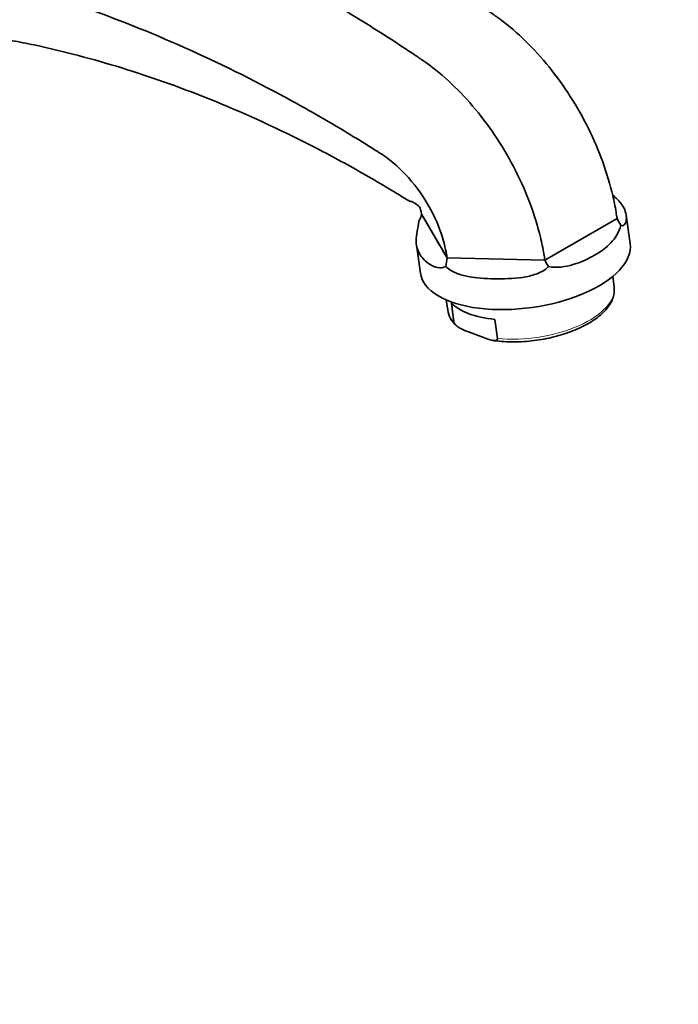
# Model space of a CAD drawing. Units: millimetres. Extents: x 0 to 1478, y 0 to 1758.
# Drawn here: x 1055 to 1164, y 189 to 353 of the extents above; entities that cross this region are included whole.
import ezdxf
from ezdxf import colors
from ezdxf.entities.mleader import LeaderData, LeaderLine
from ezdxf.math import Vec2, Vec3

# ---------------------------------------------------------------- set-up
doc = ezdxf.new("R2010")
doc.units = ezdxf.units.MM
doc.layers.add('DV6_Défaut', color=7, linetype='Continuous')
doc.layers.add('Défaut', color=7, linetype='Continuous')

# ---------------------------------------------------------------- blocks, each defined once
blk = doc.blocks.new('_DOT')
at = {"color": 0}
blk.add_line((0, 0), (-1, 0), dxfattribs=at)
at = {"color": 0, "const_width": 0.333}
blk.add_lwpolyline([(-0.1665, 0, 1), (0.1665, 0, 1)], format="xyb", close=True, dxfattribs=at)
blk = doc.blocks.new('SE5')
at = {"layer": 'DV6_Défaut', "color": 7, "linetype": 'Continuous', "lineweight": 35}
for p, q in [((1121.51, 320.46), (1121.5, 320.48)), ((1121.51, 320.46), (1125.74, 313.17)), ((1154.06, 319.75), (1142.03, 312.8)), ((1142.03, 312.8), (1154.06, 319.75)), ((1156.25, 315.56), (1155.58, 320.28)), ((1120.64, 315.38), (1121.3, 310.66)), ((1125.74, 313.17), (1125.75, 313.17)), ((1142.03, 312.8), (1125.75, 313.17)), ((1125.75, 313.17), (1142.03, 312.8)), ((1153.58, 308.37), (1153.34, 310.07)), ((1125.61, 306.18), (1125.85, 304.48)), ((1126.9, 302.47), (1126.46, 305.65)), ((1134.14, 299.76), (1133.69, 302.95)), ((1131.96, 299.87), (1129.3, 300.86))]:
    blk.add_line(p, q, dxfattribs=at)
for centre, radius, start, end in [((1119.55, 320.67), 1.97, 321.7786, 353.6543), ((1158.04, 321.29), 4.27, 201.2022, 218.3369), ((1120.62, 313.25), 5.12, 343.2446, 359.0669), ((1078.81, 276.8), 72.76, 28.6937, 29.6631), ((1129.99, 305.11), 4.18, 188.3975, 229.159)]:
    blk.add_arc(centre, radius, start, end, dxfattribs=at)
for centre, major_axis, start_param, end_param in [((1138.77, 313.11), (-17.47, -2.45), 0, 3.141593), ((1139.27, 309.61), (-13.86, -1.95), 0.331867, 1.092369)]:
    blk.add_ellipse(centre, major_axis=major_axis, ratio=0.468323, start_param=start_param, end_param=end_param, dxfattribs=at)
at = {"layer": 'DV6_Défaut', "color": 7, "linetype": 'Continuous', "lineweight": 18}
for major_axis, start_param, end_param in [((-13.86, -1.95), 1.092369, 3.141593), ((13.86, 1.95), 3.141593, 3.473459)]:
    blk.add_ellipse((1139.71, 306.42), major_axis=major_axis, ratio=0.468323, start_param=start_param, end_param=end_param, dxfattribs=at)
at = {"layer": 'DV6_Défaut', "color": 7, "linetype": 'Continuous', "lineweight": 35}
for points, knots in [([(1005.72, 388.46), (1006.33, 388.82), (1010.95, 391.36), (1020.29, 394.83), (1034.73, 396.43), (1047.72, 395.07), (1057.17, 392.72), (1061.97, 391.19), (1064.73, 390.23), (1066.46, 389.6), (1072.69, 387.3), (1083.87, 382.68), (1100.47, 374.42), (1114.7, 366.14), (1124.67, 359.72), (1129.65, 356.35), (1132.15, 354.63), (1133.39, 353.77), (1134.1, 353.26), (1135.88, 351.97), (1138.86, 349.41), (1144.13, 343.62), (1149.72, 334.87), (1152.83, 326.3), (1153.82, 321.36), (1154.01, 320.1), (1154.06, 319.75)], [0, 0, 0, 0, 0.015757, 0.117497, 0.219237, 0.320977, 0.371847, 0.397282, 0.409999, 0.422717, 0.429075, 0.524457, 0.626197, 0.727937, 0.778807, 0.804242, 0.816959, 0.823318, 0.826497, 0.829677, 0.855112, 0.880547, 0.931417, 0.982287, 0.995004, 1, 1, 1, 1]), ([(950.75, 302.48), (950.82, 305.32), (951.32, 314.62), (953.65, 329.49), (959.06, 345.82), (966.87, 359.77), (976.92, 371.06), (988.98, 379.44), (1002.81, 384.74), (1018.11, 386.84), (1031.82, 385.89), (1041.76, 383.82), (1046.8, 382.43), (1049.7, 381.55), (1051.51, 380.97), (1058.04, 378.84), (1069.73, 374.51), (1087.01, 366.65), (1101.73, 358.66), (1112, 352.4), (1117.12, 349.12), (1119.67, 347.43), (1120.94, 346.58), (1121.67, 346.09), (1123.49, 344.82), (1126.53, 342.3), (1131.9, 336.56), (1137.6, 327.87), (1140.77, 319.34), (1141.79, 314.41), (1141.98, 313.16), (1142.03, 312.8)], [0, 0, 0, 0, 0.028448, 0.094656, 0.160865, 0.227074, 0.293282, 0.359491, 0.425699, 0.491908, 0.558117, 0.591221, 0.607773, 0.616049, 0.624325, 0.628463, 0.690534, 0.756743, 0.822951, 0.856056, 0.872608, 0.880884, 0.885022, 0.887091, 0.88916, 0.905712, 0.922264, 0.955368, 0.988473, 0.996749, 1, 1, 1, 1]), ([(958.51, 285.78), (958.56, 288.12), (958.97, 295.94), (960.84, 308.56), (965.34, 322.97), (971.9, 335.62), (980.43, 346.23), (990.82, 354.55), (1002.87, 360.34), (1016.39, 363.42), (1028.57, 363.61), (1037.57, 362.47), (1042.16, 361.57), (1044.87, 360.95), (1046.6, 360.52), (1052.97, 358.89), (1064.17, 355.51), (1080.87, 348.97), (1095.09, 342.04), (1105.05, 336.46), (1110.01, 333.48), (1112.49, 331.94), (1113.71, 331.17), (1114.31, 330.8), (1115.45, 330.07), (1116.99, 328.93), (1120.15, 325.79), (1123.24, 321.35), (1124.96, 317.03), (1125.59, 314.17), (1125.72, 313.37), (1125.75, 313.17)], [0, 0, 0, 0, 0.026752, 0.093121, 0.15949, 0.225859, 0.292228, 0.358597, 0.424966, 0.491335, 0.557704, 0.590889, 0.607481, 0.615777, 0.624073, 0.628222, 0.690442, 0.756812, 0.823181, 0.856365, 0.872957, 0.881253, 0.885401, 0.887476, 0.88955, 0.906142, 0.922734, 0.955919, 0.989103, 0.997399, 1, 1, 1, 1]), ([(1121.5, 320.48), (1121.49, 320.51), (1121.43, 320.84), (1121.21, 321.68), (1121.02, 321.84), (1120.62, 322.08), (1119.77, 322.69), (1119.81, 322.48), (1119.37, 322.69), (1118.92, 322.96), (1117.78, 323.66), (1115.44, 325.08), (1110.77, 327.82), (1101.41, 332.91), (1088.19, 339.06), (1072.75, 344.68), (1062.54, 347.4), (1056.64, 348.7), (1055.07, 349.02), (1052.7, 349.46), (1048.79, 350.02), (1041.22, 350.52), (1031.29, 349.59), (1020.41, 346.03), (1010.95, 340.22), (1003.03, 332.42), (996.7, 322.88), (991.98, 311.87), (988.86, 299.65), (987.67, 289.4), (987.45, 283.11), (987.43, 281.31)], [0, 0, 0, 0, 0.001001, 0.00933, 0.042648, 0.075965, 0.092624, 0.109282, 0.111365, 0.113447, 0.117612, 0.125941, 0.1426, 0.175917, 0.242552, 0.309187, 0.371657, 0.375821, 0.384151, 0.39248, 0.409139, 0.442456, 0.509091, 0.575726, 0.64236, 0.708995, 0.77563, 0.842265, 0.908899, 0.975534, 1, 1, 1, 1]), ([(1154.69, 318.65), (1154.93, 318.44), (1155.16, 318.55), (1155.48, 318.94), (1155.57, 319.24), (1155.67, 320.22), (1155.49, 320.99), (1154.7, 322.37), (1154.14, 322.96), (1153.39, 323.6)], [0, 0, 0, 0, 0.170418, 0.170418, 0.340835, 0.340835, 0.681671, 0.681671, 1, 1, 1, 1]), ([(1125.75, 313.17), (1125.12, 314.24), (1124.5, 315.31), (1123.88, 316.39), (1123.48, 317.07), (1123.08, 317.75), (1122.69, 318.43), (1122.29, 319.11), (1121.9, 319.78), (1121.51, 320.46)], [0, 0, 0, 0, 0.441734, 0.441734, 0.441734, 0.722113, 0.722113, 0.722113, 1, 1, 1, 1]), ([(1121.1, 319.46), (1120.99, 318.72), (1120.85, 318.1), (1120.66, 317.02), (1120.6, 316.56), (1120.58, 315.26), (1120.77, 314.54), (1121.56, 313.17), (1122.16, 312.53), (1123.32, 311.84), (1123.75, 311.65), (1124.66, 311.49), (1125.14, 311.52), (1125.53, 311.77)], [0, 0, 0, 0, 0.125, 0.125, 0.25, 0.25, 0.5, 0.5, 0.75, 0.75, 0.875, 0.875, 1, 1, 1, 1]), ([(1142.63, 311.73), (1144.02, 311.45), (1145.45, 311.69), (1148.05, 312.45), (1149.26, 313), (1151.4, 314.23), (1152.31, 314.9), (1153.8, 316.49), (1154.39, 317.42), (1154.69, 318.65)], [0, 0, 0, 0, 0.25, 0.25, 0.5, 0.5, 0.75, 0.75, 1, 1, 1, 1]), ([(1142.63, 311.73), (1142.09, 311.15), (1141.35, 310.77), (1139.86, 310.22), (1139.08, 310.05), (1136.72, 309.71), (1135.15, 309.68), (1132.09, 309.73), (1130.64, 309.81), (1128.59, 310.19), (1127.93, 310.37), (1126.66, 310.9), (1126.07, 311.24), (1125.53, 311.77)], [0, 0, 0, 0, 0.125, 0.125, 0.25, 0.25, 0.5, 0.5, 0.75, 0.75, 0.875, 0.875, 1, 1, 1, 1]), ([(1133.36, 299.46), (1133.47, 299.43), (1134.03, 299.34), (1135.24, 299.24), (1136.86, 299.18), (1138.54, 299.24), (1140.23, 299.4), (1141.92, 299.66), (1143.57, 300.02), (1145.16, 300.46), (1146.68, 301), (1148.1, 301.61), (1149.4, 302.3), (1150.56, 303.05), (1151.56, 303.86), (1152.39, 304.73), (1153.02, 305.64), (1153.44, 306.57), (1153.64, 307.51), (1153.6, 308.05), (1153.57, 308.35)], [0, 0, 0, 0, 0.01235, 0.071027, 0.129536, 0.187927, 0.246247, 0.304541, 0.36285, 0.421207, 0.479657, 0.538254, 0.597056, 0.656122, 0.715499, 0.775163, 0.834791, 0.893588, 0.950568, 1, 1, 1, 1]), ([(1129.3, 300.86), (1128.88, 301.02), (1128.46, 301.18), (1127.83, 301.51), (1127.62, 301.64), (1127.3, 301.89), (1127.2, 301.98), (1127.01, 302.2), (1126.92, 302.34), (1126.9, 302.47)], [0, 0, 0, 0, 0.5, 0.5, 0.75, 0.75, 0.875, 0.875, 1, 1, 1, 1]), ([(1131.96, 299.87), (1132.37, 299.71), (1132.79, 299.56), (1133.39, 299.43), (1133.59, 299.41), (1133.87, 299.43), (1133.95, 299.45), (1134.1, 299.55), (1134.16, 299.63), (1134.14, 299.76)], [0, 0, 0, 0, 0.5, 0.5, 0.75, 0.75, 0.875, 0.875, 1, 1, 1, 1])]:
    blk.add_open_spline(points, degree=3, knots=knots, dxfattribs=at)

msp = doc.modelspace()

# ---------------------------------------------------------------- block references
at = {"layer": 'Défaut'}
msp.add_blockref('SE5', (0, 0), dxfattribs=at)

# ---------------------------------------------------------------- leaders
at = {"layer": 'Défaut', "color": 7, "linetype": 'Continuous', "lineweight": 18}
ml = msp.add_multileader_mtext('Standard', dxfattribs=at)
ml.set_content('{\\pxsm0.9;\\fSolid Edge ISO|b1||i0||c0|p34;\\W1.;18/10/2022\\P}', color=256)
ml.set_leader_properties()
ml.set_arrow_properties(name='DOT')
ml.build(insert=Vec2(0, 0))
ml.multileader.update_dxf_attribs({"leader_type": 0, "dogleg_length": 0, "arrow_head_size": 12})
ctx = ml.context
ctx.base_point, ctx.char_height, ctx.arrow_head_size, ctx.landing_gap_size = Vec3(1390.41, 1750.71), 12, 12, 4.2
notes = []
notes.append((ctx, [(0, (0, 0, 0), (0, 0), (1, 0), 1, [])]))
ctx.mtext.insert = Vec3(1392.41, 1756.83)
for ctx, leaders in notes:
    for number, flags, end, landing, length, lines in leaders:
        leader = LeaderData()
        leader.index, (leader.has_last_leader_line, leader.has_dogleg_vector, leader.attachment_direction) = number, flags
        leader.last_leader_point, leader.dogleg_vector, leader.dogleg_length = Vec3(end), Vec3(landing), length
        for number, points, colour, breaks in lines:
            line = LeaderLine()
            line.index, line.vertices, line.color, line.breaks = number, Vec3.list(points), colors.encode_raw_color(colour), breaks
            leader.lines.append(line)
        ctx.leaders.append(leader)

doc.saveas('drawing.dxf')
